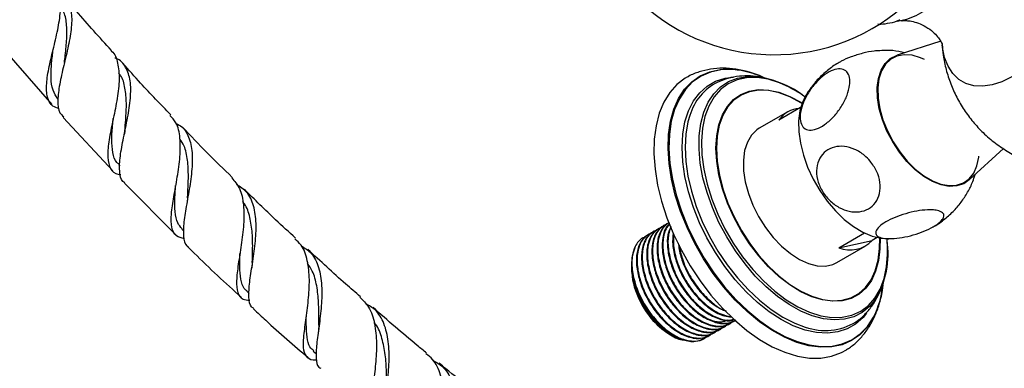
# Model space of a CAD drawing. Units: millimetres. Extents: x 5 to 995, y 5 to 995.
# Drawn here: x 153 to 210, y 98 to 118 of the extents above; entities that cross this region are included whole.
import ezdxf

# ---------------------------------------------------------------- set-up
doc = ezdxf.new("R2010")
doc.units = ezdxf.units.MM

msp = doc.modelspace()

# ---------------------------------------------------------------- linework, layer by layer
at = {"color": 7, "linetype": 'Continuous', "lineweight": 25}
for p, q in [((206.578, 116.77), (204.045, 115.961)), ((152.257, 116.272), (155.008, 113.092)), ((197.707, 112.669), (196.057, 111.716)), ((198.455, 112.916), (197.192, 112.187)), ((155.674, 112.35), (158.561, 109.246)), ((208.227, 108.717), (210.228, 110.536)), ((208.792, 110.041), (208.798, 110.09)), ((158.905, 109.589), (158.966, 109.526)), ((159.229, 108.529), (162.235, 105.511)), ((190.804, 106.241), (190.799, 106.238)), ((162.559, 105.868), (162.663, 105.766)), ((189.939, 105.741), (189.901, 105.72)), ((190.238, 105.914), (190.2, 105.893)), ((190.537, 106.087), (190.5, 106.065)), ((189.639, 105.569), (189.602, 105.547)), ((200.665, 104.781), (202.153, 105.639)), ((200.665, 104.781), (202.601, 105.2)), ((202.9, 105.373), (202.601, 105.2)), ((200.557, 103.922), (202.207, 104.875)), ((188.647, 103.849), (188.647, 103.778)), ((188.647, 103.641), (188.647, 103.562)), ((166.328, 102.259), (166.463, 102.134)), ((203.205, 102.459), (203.215, 102.518)), ((193.783, 100.032), (193.821, 100.054)), ((194.083, 100.205), (194.12, 100.227)), ((194.382, 100.378), (194.419, 100.399)), ((170.478, 99.947), (170.473, 99.9)), ((190.838, 99.766), (190.935, 99.71)), ((192.885, 99.514), (192.923, 99.535)), ((193.184, 99.687), (193.222, 99.708)), ((193.484, 99.859), (193.521, 99.881)), ((170.182, 98.78), (170.361, 98.624))]:
    msp.add_line(p, q, dxfattribs=at)
at = {"color": 7, "linetype": 'Continuous', "lineweight": 25, "flags": 128}
for points in [[(208.643, 125.979), (208.731, 125.774), (208.874, 125.254), (208.936, 124.669), (208.916, 124.033), (208.813, 123.359), (208.63, 122.666), (208.371, 121.967), (208.043, 121.281), (207.653, 120.622), (207.21, 120.007), (206.725, 119.449), (206.209, 118.963), (205.674, 118.559), (205.133, 118.246), (204.598, 118.033), (204.082, 117.924), (204.07, 117.922)], [(208.227, 108.717), (207.917, 108.502), (207.522, 108.368), (207.078, 108.344), (206.6, 108.43), (206.101, 108.624), (205.596, 108.921), (205.098, 109.311), (204.623, 109.785), (204.184, 110.327), (203.793, 110.923), (203.462, 111.556), (203.201, 112.206), (203.016, 112.856), (202.914, 113.487), (202.897, 114.08), (202.965, 114.619), (203.117, 115.088), (203.349, 115.474), (203.653, 115.764), (204.02, 115.952), (204.045, 115.961)], [(205.632, 115.717), (205.4, 115.818), (204.915, 115.958), (204.458, 115.988), (204.042, 115.909), (203.678, 115.723), (203.377, 115.436), (203.149, 115.055), (202.998, 114.591), (202.931, 114.059), (202.948, 113.472), (203.049, 112.848), (203.231, 112.206), (203.49, 111.563), (203.817, 110.938), (204.203, 110.348), (204.637, 109.812), (205.107, 109.344), (205.599, 108.958), (206.099, 108.665), (206.592, 108.473), (207.064, 108.388), (207.503, 108.412), (207.894, 108.545), (208.227, 108.782), (208.493, 109.118), (208.683, 109.542), (208.792, 110.041), (208.792, 110.041)], [(191.895, 114.701), (191.761, 114.623), (191.278, 114.255), (190.862, 113.788), (190.518, 113.23), (190.252, 112.587), (190.065, 111.867), (189.962, 111.08), (189.943, 110.237), (190.008, 109.348), (190.157, 108.425), (190.388, 107.48), (190.697, 106.525), (191.081, 105.573)], [(198.669, 113.462), (198.564, 113.24), (198.41, 112.73), (198.337, 112.153), (198.346, 111.522), (198.438, 110.853), (198.611, 110.161), (198.859, 109.462), (199.179, 108.773), (199.561, 108.11), (199.997, 107.488), (200.477, 106.922), (200.989, 106.425), (201.522, 106.009), (202.064, 105.684), (202.6, 105.456), (203.12, 105.333), (203.372, 105.311)], [(196.057, 111.716), (195.916, 111.624), (195.603, 111.317), (195.364, 110.914), (195.205, 110.428), (195.131, 109.87), (195.143, 109.256), (195.242, 108.603), (195.424, 107.928), (195.685, 107.251)], [(195.685, 107.251), (196.018, 106.589), (196.413, 105.961), (196.86, 105.383), (197.346, 104.872), (197.858, 104.441), (198.383, 104.102), (198.905, 103.865), (199.411, 103.736), (199.888, 103.718), (200.321, 103.812), (200.557, 103.922)], [(191.081, 105.573), (191.534, 104.635), (192.052, 103.726), (192.626, 102.855), (193.249, 102.035), (193.914, 101.276), (194.612, 100.588), (195.333, 99.98), (196.069, 99.461), (196.809, 99.036), (197.544, 98.711), (198.264, 98.491), (198.961, 98.378), (199.624, 98.374), (200.245, 98.48), (200.817, 98.692), (201.11, 98.855)]]:
    msp.add_lwpolyline(points, dxfattribs=at)
at = {"color": 8, "linetype": 'Continuous', "lineweight": 25, "flags": 128}
for points in [[(210.705, 114.712), (210.126, 114.425), (209.559, 114.24), (209.014, 114.16), (208.505, 114.187), (208.04, 114.321), (207.629, 114.558), (207.281, 114.894), (207.003, 115.322), (206.8, 115.833), (206.676, 116.417), (206.658, 116.57)], [(202.364, 100.231), (202.319, 100.172), (201.896, 99.732), (201.408, 99.391), (200.86, 99.153), (200.26, 99.023), (199.617, 99.002), (198.938, 99.09), (198.234, 99.286), (197.513, 99.588), (196.785, 99.991), (196.061, 100.489), (195.35, 101.077), (194.661, 101.745), (194.004, 102.486), (193.388, 103.289), (192.821, 104.143), (192.31, 105.037), (191.864, 105.958), (191.487, 106.895), (191.185, 107.834), (190.962, 108.762), (190.821, 109.668), (190.764, 110.539), (190.791, 111.363), (190.902, 112.129), (191.097, 112.827), (191.371, 113.447), (191.722, 113.981), (192.144, 114.421), (192.633, 114.762), (193.18, 114.999), (193.78, 115.129), (193.953, 115.146)], [(194.545, 115.128), (194.46, 115.133), (193.819, 115.112), (193.222, 114.983), (192.676, 114.747), (192.19, 114.407), (191.769, 113.968), (191.419, 113.436), (191.146, 112.819), (190.953, 112.124), (190.842, 111.361), (190.814, 110.54), (190.871, 109.673), (191.012, 108.771), (191.234, 107.846), (191.535, 106.91), (191.91, 105.978), (192.355, 105.06), (192.863, 104.17), (193.428, 103.319), (194.042, 102.519), (194.696, 101.781), (195.382, 101.115), (196.091, 100.53), (196.812, 100.034), (197.537, 99.632), (198.255, 99.332), (198.957, 99.137), (199.633, 99.049), (200.274, 99.07), (200.871, 99.2), (201.416, 99.436), (201.903, 99.776), (202.324, 100.214), (202.673, 100.746), (202.809, 101.021)], [(202.28, 100.984), (202.075, 100.736), (201.645, 100.352), (201.152, 100.069), (200.604, 99.892), (200.007, 99.821), (199.372, 99.859), (198.708, 100.005), (198.023, 100.257), (197.328, 100.611), (196.634, 101.062), (195.949, 101.603), (195.285, 102.227), (194.651, 102.924), (194.056, 103.684), (193.509, 104.497), (193.018, 105.35), (192.59, 106.23), (192.231, 107.126), (191.946, 108.024), (191.741, 108.91), (191.616, 109.772), (191.575, 110.598), (191.619, 111.375), (191.745, 112.092), (191.954, 112.739), (192.24, 113.306), (192.601, 113.784), (193.031, 114.168), (193.524, 114.45), (194.073, 114.628), (194.554, 114.694)], [(202.773, 101.762), (202.455, 101.38), (202.026, 101.028), (201.535, 100.777), (200.992, 100.63), (200.403, 100.59), (199.779, 100.656), (199.128, 100.829), (198.46, 101.106), (197.786, 101.482), (197.116, 101.951), (196.459, 102.507), (195.826, 103.141), (195.227, 103.843), (194.67, 104.604), (194.164, 105.41), (193.717, 106.251), (193.334, 107.113), (193.024, 107.984), (192.789, 108.849), (192.633, 109.696), (192.559, 110.513), (192.568, 111.286), (192.66, 112.004), (192.834, 112.657), (193.086, 113.233), (193.413, 113.725), (193.81, 114.125), (194.271, 114.428), (194.789, 114.627), (195.356, 114.721), (195.381, 114.723)], [(197.794, 114.1), (197.223, 114.357), (196.562, 114.564), (195.925, 114.662), (195.323, 114.651), (194.764, 114.53), (194.258, 114.301), (193.812, 113.968), (193.434, 113.536), (193.129, 113.012), (192.903, 112.404), (192.759, 111.722), (192.699, 110.977), (192.724, 110.179), (192.833, 109.343), (193.026, 108.481), (193.299, 107.606), (193.647, 106.733), (194.066, 105.875), (194.548, 105.046), (195.087, 104.259), (195.672, 103.526), (196.296, 102.859), (196.949, 102.268), (197.619, 101.762), (198.297, 101.351), (198.972, 101.039), (199.633, 100.832), (200.27, 100.734), (200.872, 100.746), (201.431, 100.867), (201.938, 101.096), (202.383, 101.429), (202.761, 101.861), (203.066, 102.385), (203.292, 102.993), (203.437, 103.674), (203.496, 104.397)], [(203.063, 105.341), (203.058, 104.712), (202.974, 104.033), (202.806, 103.42), (202.559, 102.887), (202.235, 102.441), (201.841, 102.092), (201.384, 101.844), (200.872, 101.704), (200.314, 101.672), (199.721, 101.75), (199.102, 101.936), (198.469, 102.227), (197.833, 102.619), (197.206, 103.102), (196.598, 103.67), (196.02, 104.312), (195.484, 105.017), (194.998, 105.772), (194.57, 106.563), (194.21, 107.376), (193.922, 108.198), (193.713, 109.012), (193.586, 109.806), (193.543, 110.563), (193.585, 111.272), (193.711, 111.92), (193.919, 112.494), (194.206, 112.984), (194.565, 113.383), (194.992, 113.682), (195.477, 113.876), (196.013, 113.963), (196.59, 113.94), (197.198, 113.807), (197.825, 113.568), (198.461, 113.226), (198.54, 113.177)], [(198.531, 113.154), (198.462, 113.197), (197.829, 113.537), (197.205, 113.775), (196.601, 113.907), (196.027, 113.93), (195.494, 113.844), (195.011, 113.651), (194.587, 113.353), (194.23, 112.957), (193.945, 112.469), (193.738, 111.898), (193.612, 111.254), (193.57, 110.549), (193.613, 109.795), (193.74, 109.006), (193.948, 108.196), (194.234, 107.379), (194.592, 106.57), (195.017, 105.784), (195.501, 105.033), (196.034, 104.332), (196.608, 103.694), (197.213, 103.129), (197.837, 102.648), (198.469, 102.259), (199.099, 101.969), (199.714, 101.784), (200.305, 101.706), (200.859, 101.738), (201.369, 101.878), (201.823, 102.124), (202.215, 102.472), (202.537, 102.915), (202.783, 103.445), (202.95, 104.054), (203.034, 104.73), (203.039, 105.345)], [(192.025, 112.463), (191.918, 112.088), (191.793, 111.381), (191.75, 110.613), (191.79, 109.798), (191.913, 108.947), (192.116, 108.072), (192.397, 107.186), (192.751, 106.301), (193.174, 105.432), (193.659, 104.59), (194.199, 103.788), (194.786, 103.038), (195.412, 102.349), (196.068, 101.734), (196.743, 101.199), (197.429, 100.754), (198.115, 100.405), (198.724, 100.177)]]:
    msp.add_lwpolyline(points, dxfattribs=at)
at = {"color": 7, "linetype": 'Continuous', "lineweight": 25}
for centre, radius, start, end in [((196.917, 127.372), 11.383, 180, 87.2055), ((194.166, 110.152), 4.999, 64.142, 92.4373), ((194.069, 109.727), 5.422, 65.1469, 84.9656), ((195.085, 111.555), 3.191, 116.7444, 163.4752), ((195.307, 109.253), 5.47, 52.4839, 89.216), ((194.36, 107.446), 7.488, 54.581, 62.7051), ((198.492, 111.31), 1.568, 94.0053, 145.9893), ((201.326, 106.408), 1.756, 247.9028, 316.5662), ((198.448, 104.434), 5.084, 328.2881, 8.8808), ((195.869, 104.581), 7.629, 358.6224, 5.3775), ((192.697, 103.632), 4.052, 180.9877, 205.2291), ((198.426, 103.015), 4.823, 324.742, 355.2555), ((197.867, 103.178), 5.392, 336.422, 353.9149), ((193.364, 103.729), 4.7, 202.84, 237.4927), ((199.88, 103.37), 3.396, 250.0965, 301.7954)]:
    msp.add_arc(centre, radius, start, end, dxfattribs=at)
for points, knots in [([(155.451, 112.85), (155.319, 112.893), (154.971, 113.009), (154.731, 113.495), (154.682, 114.278), (154.853, 115.289), (155.13, 116.427), (155.406, 117.59), (155.551, 118.655), (155.507, 119.517), (155.25, 119.878), (155.131, 120.043)], [0, 0, 0, 0, 0.071874, 0.189551, 0.307474, 0.425634, 0.543988, 0.66246, 0.78088, 0.899159, 1, 1, 1, 1]), ([(155.401, 119.568), (155.57, 119.461), (155.945, 119.224), (156.174, 118.541), (156.181, 117.612), (155.988, 116.515), (155.707, 115.361), (155.448, 114.252), (155.34, 113.308), (155.399, 112.662), (155.625, 112.452), (155.704, 112.378)], [0, 0, 0, 0, 0.0969994, 0.2157441, 0.3346356, 0.4537556, 0.5732922, 0.6932352, 0.8136318, 0.9343795, 1, 1, 1, 1]), ([(158.475, 116.242), (157.788, 116.993), (156.878, 117.987), (156.023, 119.036), (155.814, 119.293)], [0, 0, 0, 0, 0.7553268, 1, 1, 1, 1]), ([(155.749, 115.548), (155.755, 115.606), (155.796, 115.98), (155.884, 116.701), (155.902, 117.605), (155.806, 118.334), (155.593, 118.663), (155.503, 118.801)], [0, 0, 0, 0, 0.047737, 0.304799, 0.56072, 0.815696, 1, 1, 1, 1]), ([(202.932, 117.777), (202.988, 117.773), (203.218, 117.757), (203.641, 117.837), (204.012, 117.923), (204.201, 118.011), (204.205, 118.013)], [0, 0, 0, 0, 0.13616, 0.557338, 0.990593, 1, 1, 1, 1]), ([(204.307, 117.958), (204.318, 117.96), (204.347, 117.966), (204.519, 117.979), (204.804, 117.958), (205.189, 117.869), (205.63, 117.683), (206.039, 117.41), (206.346, 117.111), (206.536, 116.854), (206.637, 116.671), (206.672, 116.572), (206.67, 116.581), (206.669, 116.584)], [0, 0, 0, 0, 0.050957, 0.138599, 0.234154, 0.339979, 0.45725, 0.583322, 0.693193, 0.790511, 0.877683, 0.964128, 1, 1, 1, 1]), ([(206.662, 116.582), (206.678, 116.375), (206.716, 115.883), (206.883, 115.12), (207.144, 114.303), (207.495, 113.519), (207.929, 112.777), (208.443, 112.086), (209.048, 111.433), (209.742, 110.839), (210.515, 110.322), (211.329, 109.906), (212.17, 109.592), (213.027, 109.379), (213.888, 109.263), (214.744, 109.242), (215.586, 109.313), (216.406, 109.47), (217.197, 109.71), (217.953, 110.028), (218.669, 110.42), (219.343, 110.885), (219.97, 111.42), (220.549, 112.028), (221.075, 112.712), (221.539, 113.478), (221.915, 114.276), (222.086, 114.834), (222.166, 115.093)], [0, 0, 0, 0, 0.028193, 0.066779, 0.105413, 0.144107, 0.182861, 0.221671, 0.260529, 0.303164, 0.345087, 0.386233, 0.426659, 0.466417, 0.505555, 0.544122, 0.582168, 0.619753, 0.656952, 0.693863, 0.730621, 0.76741, 0.804483, 0.842172, 0.880889, 0.921097, 0.963219, 1, 1, 1, 1]), ([(155.372, 113.431), (155.264, 113.587), (155.042, 113.908), (154.953, 114.633), (154.99, 115.451), (155.062, 116.037), (155.094, 116.299)], [0, 0, 0, 0, 0.252841, 0.518165, 0.783888, 1, 1, 1, 1]), ([(158.451, 116.219), (158.459, 116.213), (158.683, 116.064), (158.857, 115.518), (158.961, 114.59), (158.824, 113.463), (158.584, 112.283), (158.347, 111.157), (158.224, 110.193), (158.328, 109.49), (158.587, 109.107), (158.917, 109.049), (159.019, 109.031)], [0, 0, 0, 0, 0.004765, 0.121893, 0.239432, 0.357253, 0.475341, 0.593543, 0.711751, 0.829857, 0.947743, 1, 1, 1, 1]), ([(203.058, 116.224), (202.947, 116.22), (202.647, 116.208), (202.05, 116.085), (201.394, 115.877), (200.939, 115.691), (200.779, 115.586), (200.761, 115.575)], [0, 0, 0, 0, 0.159955, 0.432009, 0.704084, 0.967735, 1, 1, 1, 1]), ([(204.486, 116.102), (204.376, 116.128), (204.038, 116.211), (203.556, 116.253), (203.19, 116.232), (203.058, 116.224)], [0, 0, 0, 0, 0.236745, 0.724418, 1, 1, 1, 1]), ([(155.747, 115.544), (155.744, 115.525), (155.741, 115.503), (155.736, 115.478), (155.735, 115.474)], [0, 0, 0, 0, 0.823027, 1, 1, 1, 1]), ([(159.254, 108.554), (159.216, 108.577), (159.014, 108.701), (158.928, 109.209), (158.962, 110.072), (159.174, 111.155), (159.423, 112.328), (159.601, 113.48), (159.606, 114.505), (159.327, 115.279), (159.003, 115.7), (158.704, 115.79), (158.68, 115.797)], [0, 0, 0, 0, 0.028143, 0.149237, 0.270276, 0.391128, 0.511654, 0.631816, 0.751544, 0.87089, 0.989949, 1, 1, 1, 1]), ([(161.915, 112.505), (161.327, 113.109), (160.38, 114.079), (159.48, 115.106), (159.139, 115.494)], [0, 0, 0, 0, 0.6217405, 1, 1, 1, 1]), ([(200.763, 115.571), (200.718, 115.549), (200.449, 115.419), (200.013, 115.092), (199.472, 114.606), (199.028, 114.051), (198.759, 113.662), (198.662, 113.449), (198.662, 113.448)], [0, 0, 0, 0, 0.049984, 0.295542, 0.534954, 0.768946, 0.998207, 1, 1, 1, 1]), ([(159.249, 111.557), (159.268, 111.775), (159.315, 112.314), (159.362, 113.191), (159.278, 114.065), (159.129, 114.659), (158.928, 114.883), (158.885, 114.931)], [0, 0, 0, 0, 0.1725539, 0.4265774, 0.6794977, 0.931559, 1, 1, 1, 1]), ([(196.108, 114.746), (195.891, 114.829), (195.421, 115.01), (194.696, 115.163), (193.951, 115.223), (193.235, 115.172), (192.57, 115.005), (192.118, 114.839), (191.91, 114.705), (191.887, 114.69)], [0, 0, 0, 0, 0.149565, 0.323982, 0.495299, 0.662017, 0.82361, 0.980764, 1, 1, 1, 1]), ([(201.296, 114.218), (201.257, 114.031), (201.18, 113.656), (200.868, 113.033), (200.45, 112.458), (199.965, 111.995), (199.479, 111.696), (199.042, 111.584), (198.693, 111.664), (198.468, 111.932), (198.394, 112.366), (198.489, 112.928), (198.749, 113.553), (199.142, 114.157), (199.615, 114.663), (200.106, 115.016), (200.563, 115.187), (200.943, 115.167), (201.207, 114.955), (201.323, 114.616), (201.304, 114.333), (201.296, 114.218)], [0, 0, 0, 0, 0.054913, 0.109858, 0.164896, 0.218191, 0.270088, 0.3214, 0.37303, 0.425782, 0.480157, 0.536036, 0.592444, 0.647987, 0.701824, 0.754079, 0.805475, 0.856913, 0.909244, 0.963094, 1, 1, 1, 1]), ([(196.743, 114.537), (196.564, 114.589), (196.167, 114.704), (195.551, 114.769), (194.89, 114.754), (194.249, 114.645), (193.846, 114.482), (193.653, 114.404)], [0, 0, 0, 0, 0.170567, 0.379791, 0.582411, 0.800121, 1, 1, 1, 1]), ([(158.937, 109.604), (158.884, 109.645), (158.682, 109.801), (158.542, 110.287), (158.478, 111.045), (158.527, 111.748), (158.564, 112.178), (158.573, 112.283)], [0, 0, 0, 0, 0.095213, 0.367299, 0.639779, 0.912537, 1, 1, 1, 1]), ([(162.706, 105.305), (162.535, 105.347), (162.168, 105.438), (161.945, 105.927), (161.928, 106.703), (162.085, 107.723), (162.304, 108.886), (162.477, 110.081), (162.481, 111.173), (162.307, 112.005), (161.992, 112.329), (161.866, 112.459)], [0, 0, 0, 0, 0.101788, 0.218393, 0.335229, 0.452265, 0.569497, 0.686806, 0.804084, 0.921238, 1, 1, 1, 1]), ([(162.223, 111.995), (162.34, 111.936), (162.706, 111.752), (163.027, 111.137), (163.197, 110.198), (163.134, 109.071), (162.944, 107.885), (162.769, 106.945), (162.647, 106.11), (162.632, 105.422), (162.717, 104.953), (162.91, 104.853), (162.942, 104.837)], [0, 0, 0, 0, 0.056996, 0.178749, 0.300608, 0.422673, 0.545076, 0.667866, 0.72879, 0.851952, 0.975589, 1, 1, 1, 1]), ([(159.25, 111.557), (159.246, 111.526), (159.24, 111.465), (159.227, 111.399), (159.22, 111.365)], [0, 0, 0, 0, 0.499356, 1, 1, 1, 1]), ([(165.482, 108.869), (164.994, 109.338), (164.013, 110.282), (163.071, 111.286), (162.598, 111.79)], [0, 0, 0, 0, 0.497312, 1, 1, 1, 1]), ([(162.891, 107.689), (162.895, 107.772), (162.915, 108.165), (162.955, 108.93), (162.906, 109.873), (162.759, 110.623), (162.533, 110.961), (162.448, 111.089)], [0, 0, 0, 0, 0.069575, 0.328372, 0.58636, 0.843276, 1, 1, 1, 1]), ([(202.482, 109.818), (202.622, 109.625), (202.902, 109.238), (203.09, 108.567), (203.068, 107.926), (202.827, 107.387), (202.411, 107.014), (201.874, 106.838), (201.272, 106.868), (200.662, 107.101), (200.104, 107.521), (199.663, 108.09), (199.398, 108.749), (199.352, 109.413), (199.528, 109.993), (199.896, 110.422), (200.401, 110.66), (200.99, 110.695), (201.602, 110.522), (202.117, 110.206), (202.378, 109.929), (202.482, 109.818)], [0, 0, 0, 0, 0.055391, 0.1108, 0.16643, 0.220393, 0.272738, 0.324166, 0.375573, 0.427819, 0.481552, 0.53693, 0.5933, 0.64932, 0.703839, 0.756629, 0.808248, 0.859565, 0.911468, 0.964694, 1, 1, 1, 1]), ([(165.452, 108.84), (165.617, 108.648), (165.967, 108.24), (166.164, 107.286), (166.163, 106.146), (166.012, 104.936), (165.823, 103.794), (165.705, 102.829), (165.771, 102.143), (166.012, 101.775), (166.361, 101.75), (166.5, 101.739)], [0, 0, 0, 0, 0.10375, 0.220233, 0.337018, 0.453985, 0.571088, 0.688162, 0.805136, 0.921917, 1, 1, 1, 1]), ([(206.072, 105.963), (206.091, 105.971), (206.335, 106.085), (206.753, 106.39), (207.305, 106.866), (207.77, 107.409), (208.15, 107.996), (208.42, 108.538), (208.53, 108.894), (208.572, 109.031)], [0, 0, 0, 0, 0.01515, 0.199208, 0.378599, 0.553863, 0.725518, 0.89409, 1, 1, 1, 1]), ([(162.576, 105.885), (162.481, 105.991), (162.266, 106.229), (162.157, 106.855), (162.147, 107.6), (162.181, 108.154), (162.196, 108.388)], [0, 0, 0, 0, 0.225377, 0.508926, 0.792719, 1, 1, 1, 1]), ([(166.744, 101.255), (166.694, 101.281), (166.498, 101.387), (166.429, 101.887), (166.476, 102.739), (166.653, 103.831), (166.828, 105.026), (166.897, 106.209), (166.756, 107.244), (166.395, 108.034), (165.942, 108.316), (165.733, 108.447)], [0, 0, 0, 0, 0.0416251, 0.1642878, 0.2869232, 0.4093626, 0.5315331, 0.6533444, 0.7747662, 0.8958937, 1, 1, 1, 1]), ([(169.158, 105.34), (168.771, 105.691), (167.763, 106.604), (166.787, 107.578), (166.187, 108.178)], [0, 0, 0, 0, 0.384646, 1, 1, 1, 1]), ([(162.889, 107.683), (162.886, 107.643), (162.881, 107.572), (162.869, 107.494), (162.863, 107.46)], [0, 0, 0, 0, 0.5721868, 1, 1, 1, 1]), ([(166.646, 103.921), (166.654, 104.162), (166.673, 104.72), (166.664, 105.645), (166.52, 106.559), (166.33, 107.178), (166.12, 107.413), (166.083, 107.455)], [0, 0, 0, 0, 0.192373, 0.444299, 0.69545, 0.945623, 1, 1, 1, 1]), ([(206.39, 106.946), (206.503, 106.908), (206.728, 106.834), (206.8, 106.618), (206.652, 106.354), (206.29, 106.068), (205.771, 105.796), (205.152, 105.564), (204.494, 105.394), (203.859, 105.304), (203.315, 105.308), (202.934, 105.409), (202.771, 105.6), (202.851, 105.855), (203.153, 106.139), (203.629, 106.419), (204.223, 106.665), (204.876, 106.857), (205.523, 106.972), (206.048, 107), (206.29, 106.961), (206.39, 106.946)], [0, 0, 0, 0, 0.054327, 0.108694, 0.163065, 0.215753, 0.267322, 0.31865, 0.370619, 0.423951, 0.478954, 0.535189, 0.591424, 0.646366, 0.699545, 0.751373, 0.802678, 0.854361, 0.907212, 0.961704, 1, 1, 1, 1]), ([(189.908, 105.709), (189.76, 105.599), (189.453, 105.369), (189.235, 104.723), (189.208, 103.937), (189.375, 103.098), (189.704, 102.254), (190.162, 101.465), (190.758, 100.731), (191.47, 100.122), (192.238, 99.743), (192.947, 99.633), (193.308, 99.797), (193.477, 99.873)], [0, 0, 0, 0, 0.090696, 0.18853, 0.277371, 0.367839, 0.451005, 0.53476, 0.619629, 0.716659, 0.815149, 0.913717, 1, 1, 1, 1]), ([(190.104, 105.785), (189.999, 105.747), (189.719, 105.647), (189.45, 105.254), (189.261, 104.653), (189.248, 103.879), (189.464, 102.932), (189.891, 101.967), (190.492, 101.084), (191.211, 100.365), (191.983, 99.873), (192.725, 99.677), (193.297, 99.716), (193.535, 99.923), (193.615, 99.992)], [0, 0, 0, 0, 0.0519, 0.138569, 0.206091, 0.299148, 0.393569, 0.485903, 0.580122, 0.673698, 0.766478, 0.860962, 0.953383, 1, 1, 1, 1]), ([(190.208, 105.882), (190.06, 105.772), (189.752, 105.542), (189.535, 104.896), (189.507, 104.11), (189.674, 103.27), (190.003, 102.427), (190.461, 101.638), (191.058, 100.903), (191.77, 100.294), (192.538, 99.916), (193.246, 99.806), (193.608, 99.97), (193.776, 100.046)], [0, 0, 0, 0, 0.090696, 0.18853, 0.277371, 0.367839, 0.451005, 0.53476, 0.619629, 0.716659, 0.815149, 0.913717, 1, 1, 1, 1]), ([(190.403, 105.958), (190.298, 105.92), (190.019, 105.82), (189.75, 105.426), (189.56, 104.826), (189.547, 104.052), (189.763, 103.104), (190.191, 102.14), (190.791, 101.257), (191.51, 100.538), (192.282, 100.046), (193.024, 99.85), (193.596, 99.889), (193.835, 100.095), (193.915, 100.165)], [0, 0, 0, 0, 0.0519, 0.138569, 0.206091, 0.299148, 0.393569, 0.485903, 0.580122, 0.673698, 0.766478, 0.860962, 0.953383, 1, 1, 1, 1]), ([(190.507, 106.055), (190.359, 105.944), (190.052, 105.715), (189.834, 105.069), (189.807, 104.283), (189.974, 103.443), (190.302, 102.6), (190.761, 101.811), (191.357, 101.076), (192.069, 100.467), (192.837, 100.088), (193.546, 99.979), (193.907, 100.142), (194.076, 100.219)], [0, 0, 0, 0, 0.090696, 0.18853, 0.277371, 0.367839, 0.451005, 0.53476, 0.619629, 0.716659, 0.815149, 0.913717, 1, 1, 1, 1]), ([(190.702, 106.131), (190.598, 106.093), (190.318, 105.993), (190.049, 105.599), (189.86, 104.998), (189.846, 104.225), (190.063, 103.277), (190.49, 102.313), (191.091, 101.43), (191.809, 100.711), (192.582, 100.219), (193.324, 100.022), (193.896, 100.062), (194.134, 100.268), (194.214, 100.337)], [0, 0, 0, 0, 0.0519, 0.138569, 0.206091, 0.299148, 0.393569, 0.485903, 0.580122, 0.673698, 0.766478, 0.860962, 0.953383, 1, 1, 1, 1]), ([(190.806, 106.228), (190.658, 106.117), (190.351, 105.887), (190.133, 105.241), (190.106, 104.456), (190.273, 103.616), (190.602, 102.773), (191.06, 101.984), (191.657, 101.249), (192.368, 100.64), (193.136, 100.261), (193.845, 100.151), (194.206, 100.315), (194.375, 100.392)], [0, 0, 0, 0, 0.090696, 0.18853, 0.277371, 0.367839, 0.451005, 0.53476, 0.619629, 0.716659, 0.815149, 0.913717, 1, 1, 1, 1]), ([(190.85, 106.235), (190.799, 106.215), (190.576, 106.127), (190.35, 105.769), (190.158, 105.172), (190.146, 104.397), (190.362, 103.45), (190.79, 102.485), (191.39, 101.603), (192.109, 100.884), (192.881, 100.392), (193.623, 100.195), (194.195, 100.234), (194.433, 100.441), (194.513, 100.51)], [0, 0, 0, 0, 0.026357, 0.115362, 0.184702, 0.280266, 0.377232, 0.472053, 0.56881, 0.664907, 0.760187, 0.857217, 0.952128, 1, 1, 1, 1]), ([(190.856, 106.168), (190.801, 106.122), (190.592, 105.95), (190.437, 105.408), (190.404, 104.63), (190.573, 103.788), (190.901, 102.946), (191.359, 102.156), (191.956, 101.422), (192.668, 100.813), (193.436, 100.434), (194.144, 100.324), (194.506, 100.488), (194.674, 100.565)], [0, 0, 0, 0, 0.037162, 0.140755, 0.234827, 0.330622, 0.418684, 0.50737, 0.597236, 0.699978, 0.804266, 0.908637, 1, 1, 1, 1]), ([(190.86, 106.157), (190.784, 106.073), (190.608, 105.879), (190.464, 105.336), (190.443, 104.573), (190.662, 103.622), (191.089, 102.658), (191.69, 101.775), (192.408, 101.057), (193.181, 100.563), (193.92, 100.372), (194.45, 100.393), (194.656, 100.563), (194.701, 100.6)], [0, 0, 0, 0, 0.058259, 0.133893, 0.238132, 0.343899, 0.447327, 0.552867, 0.657687, 0.761615, 0.867452, 0.970978, 1, 1, 1, 1]), ([(190.932, 106.011), (190.865, 105.863), (190.714, 105.527), (190.709, 104.796), (190.87, 103.963), (191.201, 103.118), (191.659, 102.329), (192.255, 101.595), (192.968, 100.983), (193.731, 100.617), (194.299, 100.495), (194.545, 100.59), (194.594, 100.609)], [0, 0, 0, 0, 0.086027, 0.194382, 0.304721, 0.406155, 0.508306, 0.611816, 0.730158, 0.850281, 0.970498, 1, 1, 1, 1]), ([(190.926, 105.983), (190.877, 105.848), (190.749, 105.495), (190.747, 104.741), (190.96, 103.796), (191.388, 102.831), (191.988, 101.949), (192.709, 101.226), (193.474, 100.748), (194.126, 100.536), (194.454, 100.605), (194.569, 100.629)], [0, 0, 0, 0, 0.075451, 0.19743, 0.321197, 0.442228, 0.565729, 0.688388, 0.810004, 0.933854, 1, 1, 1, 1]), ([(170.382, 98.269), (170.365, 98.266), (170.101, 98.221), (169.834, 98.36), (169.603, 98.781), (169.614, 99.541), (169.748, 100.553), (169.909, 101.728), (169.987, 102.946), (169.872, 104.057), (169.597, 104.877), (169.242, 105.18), (169.112, 105.291)], [0, 0, 0, 0, 0.007765, 0.122908, 0.238242, 0.353762, 0.469537, 0.585502, 0.701564, 0.817645, 0.933574, 1, 1, 1, 1]), ([(189.46, 105.397), (189.403, 105.385), (189.128, 105.324), (188.975, 105.058), (188.853, 104.846)], [0, 0, 0, 0, 0.20409, 1, 1, 1, 1]), ([(189.609, 105.536), (189.461, 105.426), (189.154, 105.196), (188.936, 104.55), (188.909, 103.764), (189.075, 102.925), (189.404, 102.082), (189.863, 101.292), (190.459, 100.558), (191.171, 99.949), (191.939, 99.57), (192.648, 99.46), (193.009, 99.624), (193.178, 99.701)], [0, 0, 0, 0, 0.090696, 0.18853, 0.277371, 0.367839, 0.451005, 0.53476, 0.619629, 0.716659, 0.815149, 0.913717, 1, 1, 1, 1]), ([(189.804, 105.612), (189.7, 105.575), (189.42, 105.474), (189.151, 105.081), (188.962, 104.48), (188.948, 103.706), (189.165, 102.759), (189.592, 101.794), (190.193, 100.911), (190.911, 100.192), (191.684, 99.7), (192.426, 99.504), (192.998, 99.543), (193.236, 99.75), (193.316, 99.819)], [0, 0, 0, 0, 0.0519, 0.138569, 0.206091, 0.299148, 0.393569, 0.485903, 0.580122, 0.673698, 0.766478, 0.860962, 0.953383, 1, 1, 1, 1]), ([(191.057, 105.636), (191.039, 105.417), (191, 104.952), (191.173, 104.133), (191.499, 103.291), (191.958, 102.502), (192.555, 101.765), (193.263, 101.168), (193.932, 100.805), (194.3, 100.781), (194.433, 100.772)], [0, 0, 0, 0, 0.1183966, 0.2528075, 0.3763694, 0.5008058, 0.6268977, 0.7710572, 0.9173849, 1, 1, 1, 1]), ([(191.093, 105.548), (191.079, 105.339), (191.044, 104.857), (191.264, 103.965), (191.686, 103.005), (192.289, 102.12), (193.006, 101.406), (193.751, 100.916), (194.21, 100.823), (194.427, 100.779)], [0, 0, 0, 0, 0.1159877, 0.2676354, 0.4159301, 0.567252, 0.7175423, 0.8665532, 1, 1, 1, 1]), ([(203.351, 105.312), (203.356, 105.312), (203.498, 105.298), (203.641, 105.312), (203.78, 105.325)], [0, 0, 0, 0, 0.030176, 1, 1, 1, 1]), ([(162.924, 104.82), (163.04, 104.704), (164.046, 103.689), (165.09, 102.738), (166.014, 101.895)], [0, 0, 0, 0, 0.114624, 1, 1, 1, 1]), ([(169.49, 104.898), (169.694, 104.766), (170.148, 104.472), (170.528, 103.661), (170.701, 102.601), (170.665, 101.407), (170.519, 100.218), (170.364, 99.149), (170.331, 98.337), (170.396, 97.884), (170.579, 97.806), (170.619, 97.789)], [0, 0, 0, 0, 0.100587, 0.22341, 0.346325, 0.469466, 0.592932, 0.716727, 0.840867, 0.965233, 1, 1, 1, 1]), ([(172.921, 101.938), (172.635, 102.182), (171.604, 103.061), (170.6, 104.003), (169.874, 104.683)], [0, 0, 0, 0, 0.2775027, 1, 1, 1, 1]), ([(188.853, 104.846), (188.788, 104.679), (188.669, 104.37), (188.633, 103.804), (188.678, 103.261), (188.77, 102.891), (188.811, 102.725)], [0, 0, 0, 0, 0.295576, 0.545596, 0.795616, 1, 1, 1, 1]), ([(188.853, 104.846), (188.795, 104.688), (188.656, 104.313), (188.651, 103.532), (188.865, 102.586), (189.293, 101.621), (189.893, 100.739), (190.612, 100.02), (191.384, 99.528), (192.126, 99.331), (192.698, 99.37), (192.937, 99.577), (193.017, 99.646)], [0, 0, 0, 0, 0.078383, 0.186409, 0.296019, 0.403205, 0.51258, 0.621209, 0.728914, 0.838597, 0.945885, 1, 1, 1, 1]), ([(191.351, 105.057), (191.391, 104.8), (191.471, 104.284), (191.802, 103.463), (192.257, 102.674), (192.854, 101.945), (193.502, 101.368), (193.942, 101.177), (194.132, 101.095)], [0, 0, 0, 0, 0.162989, 0.327976, 0.494131, 0.662496, 0.854986, 1, 1, 1, 1]), ([(191.412, 104.941), (191.461, 104.673), (191.567, 104.099), (191.99, 103.177), (192.587, 102.289), (193.304, 101.595), (193.837, 101.197), (194.092, 101.128), (194.104, 101.124)], [0, 0, 0, 0, 0.176464, 0.378002, 0.583654, 0.787904, 0.990416, 1, 1, 1, 1]), ([(166.352, 102.267), (166.323, 102.283), (166.145, 102.385), (166.005, 102.781), (165.907, 103.475), (165.92, 104.072), (165.93, 104.425), (165.931, 104.455)], [0, 0, 0, 0, 0.058789, 0.362509, 0.666946, 0.971522, 1, 1, 1, 1]), ([(166.647, 103.922), (166.644, 103.871), (166.639, 103.77), (166.623, 103.659), (166.615, 103.604)], [0, 0, 0, 0, 0.4982155, 1, 1, 1, 1]), ([(170.506, 100.292), (170.506, 100.4), (170.508, 100.808), (170.508, 101.608), (170.401, 102.573), (170.206, 103.361), (169.953, 103.722), (169.856, 103.859)], [0, 0, 0, 0, 0.091623, 0.343938, 0.595371, 0.846039, 1, 1, 1, 1]), ([(188.811, 102.725), (188.744, 102.987), (188.649, 103.36), (188.657, 103.683), (188.659, 103.778)], [0, 0, 0, 0, 0.703076, 1, 1, 1, 1]), ([(188.657, 103.641), (188.656, 103.545), (188.652, 103.279), (188.738, 102.795), (188.865, 102.413), (188.928, 102.221)], [0, 0, 0, 0, 0.220572, 0.610286, 1, 1, 1, 1]), ([(201.663, 100.488), (201.693, 100.507), (201.902, 100.635), (202.233, 100.956), (202.642, 101.443), (202.971, 102.007), (203.211, 102.563), (203.305, 102.947), (203.344, 103.108)], [0, 0, 0, 0, 0.033751, 0.23438, 0.435365, 0.639619, 0.849492, 1, 1, 1, 1]), ([(188.811, 102.725), (188.906, 102.454), (189.098, 101.91), (189.565, 101.119), (190.159, 100.385), (190.872, 99.776), (191.64, 99.397), (192.348, 99.287), (192.71, 99.451), (192.878, 99.528)], [0, 0, 0, 0, 0.131559, 0.264049, 0.398301, 0.55179, 0.707588, 0.86351, 1, 1, 1, 1]), ([(201.107, 98.869), (201.186, 98.915), (201.451, 99.071), (201.841, 99.428), (202.269, 99.926), (202.624, 100.502), (202.906, 101.146), (203.1, 101.772), (203.164, 102.199), (203.191, 102.373)], [0, 0, 0, 0, 0.067532, 0.226399, 0.385681, 0.547361, 0.712909, 0.882976, 1, 1, 1, 1]), ([(172.89, 101.905), (173.07, 101.731), (173.47, 101.343), (173.77, 100.4), (173.878, 99.245), (173.807, 98.02), (173.666, 96.874), (173.558, 95.925), (173.596, 95.272), (173.817, 94.939), (174.174, 94.962), (174.341, 94.973)], [0, 0, 0, 0, 0.092891, 0.207645, 0.322682, 0.437897, 0.553182, 0.668425, 0.783488, 0.898354, 1, 1, 1, 1]), ([(188.928, 102.221), (189.073, 101.897), (189.363, 101.247), (190.038, 100.383), (190.794, 99.761), (191.383, 99.437), (191.657, 99.434), (191.696, 99.434)], [0, 0, 0, 0, 0.238272, 0.477605, 0.718001, 0.95946, 1, 1, 1, 1]), ([(188.928, 102.221), (188.977, 102.104), (189.125, 101.753), (189.454, 101.183), (189.931, 100.566), (190.467, 100.067), (190.92, 99.746), (191.179, 99.657), (191.255, 99.631)], [0, 0, 0, 0, 0.102258, 0.305327, 0.511541, 0.714784, 0.916485, 1, 1, 1, 1]), ([(166.721, 101.231), (166.956, 101.009), (167.991, 100.029), (169.058, 99.114), (169.883, 98.406)], [0, 0, 0, 0, 0.226623, 1, 1, 1, 1]), ([(174.57, 94.473), (174.522, 94.494), (174.346, 94.571), (174.299, 95.04), (174.35, 95.867), (174.493, 96.953), (174.6, 98.157), (174.572, 99.358), (174.318, 100.407), (173.879, 101.169), (173.415, 101.422), (173.223, 101.526)], [0, 0, 0, 0, 0.047219, 0.171595, 0.295859, 0.419974, 0.543878, 0.667497, 0.790856, 0.913905, 1, 1, 1, 1]), ([(176.758, 98.667), (176.577, 98.812), (175.528, 99.654), (174.5, 100.561), (173.649, 101.311)], [0, 0, 0, 0, 0.17225, 1, 1, 1, 1]), ([(170.21, 98.797), (170.13, 98.865), (169.93, 99.033), (169.811, 99.566), (169.773, 100.19), (169.779, 100.655), (169.781, 100.81)], [0, 0, 0, 0, 0.210073, 0.526141, 0.842819, 1, 1, 1, 1]), ([(193.082, 100.652), (193.216, 100.602), (193.536, 100.482), (193.925, 100.468), (194.139, 100.559), (194.21, 100.589)], [0, 0, 0, 0, 0.326344, 0.77529, 1, 1, 1, 1]), ([(170.505, 100.283), (170.503, 100.222), (170.499, 100.114), (170.484, 99.998), (170.478, 99.947)], [0, 0, 0, 0, 0.5640229, 1, 1, 1, 1]), ([(174.444, 96.8), (174.441, 97.059), (174.436, 97.626), (174.383, 98.583), (174.183, 99.518), (173.965, 100.159), (173.746, 100.4), (173.713, 100.436)], [0, 0, 0, 0, 0.2103, 0.45971, 0.708254, 0.956084, 1, 1, 1, 1]), ([(178.346, 91.83), (178.295, 91.813), (178.013, 91.723), (177.758, 91.804), (177.577, 92.173), (177.603, 92.893), (177.719, 93.887), (177.825, 95.06), (177.823, 96.288), (177.606, 97.411), (177.247, 98.228), (176.855, 98.519), (176.719, 98.62)], [0, 0, 0, 0, 0.025458, 0.139114, 0.252912, 0.366909, 0.481109, 0.595504, 0.710098, 0.824758, 0.939383, 1, 1, 1, 1]), ([(177.13, 98.246), (177.324, 98.136), (177.795, 97.869), (178.252, 97.081), (178.531, 96.012), (178.583, 94.805), (178.5, 93.612), (178.372, 92.555), (178.33, 91.775), (178.37, 91.356), (178.53, 91.308), (178.568, 91.296)], [0, 0, 0, 0, 0.086968, 0.211333, 0.335844, 0.460523, 0.585459, 0.710621, 0.835994, 0.961589, 1, 1, 1, 1]), ([(180.646, 95.541), (180.575, 95.594), (179.513, 96.395), (178.467, 97.264), (177.492, 98.074)], [0, 0, 0, 0, 0.067063, 1, 1, 1, 1])]:
    msp.add_open_spline(points, degree=3, knots=knots, dxfattribs=at)

doc.saveas('drawing.dxf')
